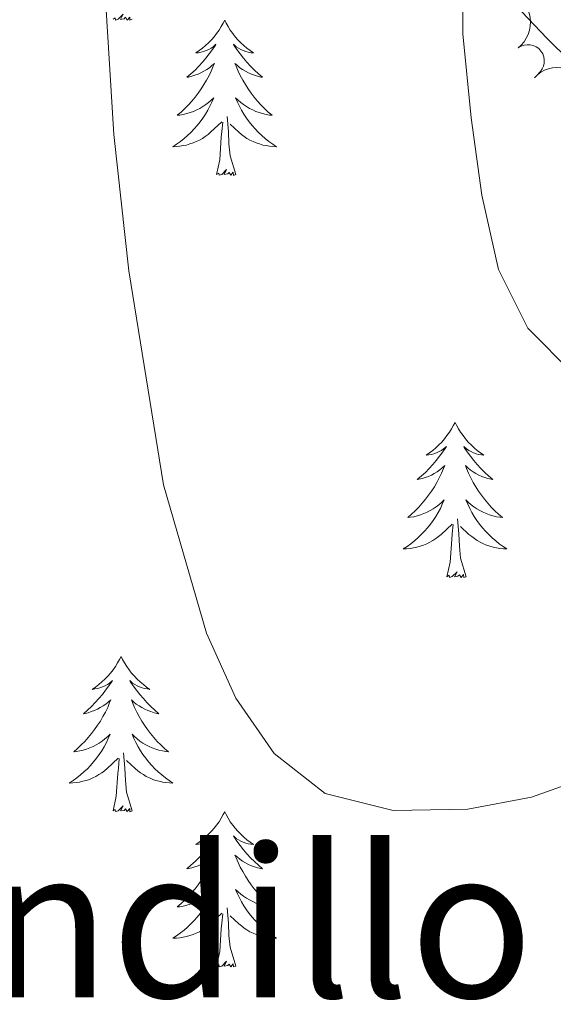
# Model space of a CAD drawing. Units: metres. Extents: x 647907 to 652425, y 715942 to 719008.
# Drawn here: x 649688 to 649729, y 717589 to 717664 of the extents above; entities that cross this region are included whole.
import ezdxf
from ezdxf.enums import TextEntityAlignment as Align

# ---------------------------------------------------------------- set-up
doc = ezdxf.new("R2010")
doc.units = ezdxf.units.M
doc.header["$MEASUREMENT"] = 0
for name, color, linetype, lineweight in [('Carátula', 7, 'Continuous', 5), ('Elementos auxiliares', 7, 'Continuous', 5), ('Entidades rústicas y varios', 7, 'Continuous', 5), ('Relieve y altimetría', 7, 'Continuous', 5), ('Textos de rotulación', 7, 'Continuous', 5), ('Viales y ferrocarril', 7, 'Continuous', 5)]:
    doc.layers.add(name, color=color, linetype=linetype, lineweight=lineweight)
doc.styles.add('Style-Times New Roman', font='txt')

msp = doc.modelspace()

# ---------------------------------------------------------------- linework, layer by layer
at = {"layer": 'Carátula', "color": 7, "linetype": 'Continuous', "lineweight": 5}
msp.add_3dface([(647970.8800000001, 715942.27), (652424.8300000001, 716038.8), (652360.48, 719008.1200000001), (647906.52, 718911.5800000001)], dxfattribs=at)
at = {"layer": 'Elementos auxiliares', "color": 250, "linetype": 'Continuous', "lineweight": 5}
msp.add_3dface([(652256.46, 716429), (648837.1799999999, 716354.8900000001), (648787.6000000001, 718668.3400000001), (652205.76, 718742.46)], dxfattribs=at)
at = {"layer": 'Entidades rústicas y varios', "color": 92, "linetype": 'Continuous', "lineweight": 5, "flags": 128}
for points in [[(649696.47, 717664.51), (649696.3, 717664.44), (649696.28, 717664.6799999999), (649696.0900000001, 717664.45), (649695.97, 717664.6599999999), (649695.8500000001, 717664.55), (649695.5800000001, 717664.5), (649695.77, 717664.8900000001), (649695.3899999999, 717664.51), (649695.2, 717664.45), (649695.1599999999, 717664.6200000001), (649695, 717664.51)], [(649703.5800000001, 717664.44), (649703.47, 717664.22), (649703.31, 717663.94), (649703.1499999999, 717663.6799999999), (649702.96, 717663.4199999999), (649702.77, 717663.1699999999), (649702.56, 717662.9299999999), (649702.3400000001, 717662.71), (649702.1100000001, 717662.49), (649701.8700000001, 717662.29), (649701.6200000001, 717662.1000000001), (649701.3600000001, 717661.9199999999), (649701.56, 717661.94), (649701.77, 717661.98), (649701.96, 717662.04), (649702.1599999999, 717662.1100000001), (649702.3500000001, 717662.19), (649702.53, 717662.29), (649702.7, 717662.3999999999), (649702.9099999999, 717662.5900000001), (649702.8700000001, 717662.53), (649702.6399999999, 717662.1799999999), (649702.3899999999, 717661.8500000001), (649702.1399999999, 717661.52), (649701.8700000001, 717661.21), (649701.5900000001, 717660.8999999999), (649701.3, 717660.6100000001), (649700.99, 717660.3200000001), (649700.6799999999, 717660.05), (649700.81, 717660.0700000001), (649701.05, 717660.1300000001), (649701.29, 717660.21), (649701.53, 717660.29), (649701.76, 717660.3999999999), (649701.98, 717660.51), (649702.2, 717660.6499999999), (649702.4099999999, 717660.79), (649702.6000000001, 717660.95), (649702.79, 717661.1200000001), (649702.7, 717660.8999999999), (649702.55, 717660.53), (649702.3800000001, 717660.1799999999), (649702.19, 717659.8300000001), (649701.99, 717659.49), (649701.78, 717659.1599999999), (649701.55, 717658.8400000001), (649701.31, 717658.53), (649701.06, 717658.23), (649700.8, 717657.9299999999), (649700.52, 717657.6499999999), (649700.24, 717657.3800000001), (649699.94, 717657.1300000001), (649700.1300000001, 717657.1499999999), (649700.3999999999, 717657.2), (649700.6699999999, 717657.26), (649700.9199999999, 717657.3400000001), (649701.1799999999, 717657.4299999999), (649701.4299999999, 717657.54), (649701.6699999999, 717657.6599999999), (649701.8999999999, 717657.8), (649702.1300000001, 717657.95), (649702.3400000001, 717658.1200000001), (649702.55, 717658.29), (649702.74, 717658.48), (649702.6000000001, 717658.1499999999), (649702.45, 717657.8300000001), (649702.28, 717657.52), (649702.1000000001, 717657.21), (649701.8999999999, 717656.9199999999), (649701.69, 717656.6300000001), (649701.47, 717656.3500000001), (649701.23, 717656.0800000001), (649700.99, 717655.8200000001), (649700.73, 717655.5800000001), (649700.46, 717655.3500000001), (649700.1799999999, 717655.1200000001), (649699.8899999999, 717654.9099999999), (649699.6000000001, 717654.72), (649699.8700000001, 717654.73), (649700.1300000001, 717654.76), (649700.3899999999, 717654.8), (649700.6499999999, 717654.8500000001), (649700.8999999999, 717654.9299999999), (649701.1499999999, 717655.01), (649701.3999999999, 717655.1200000001), (649701.6399999999, 717655.23), (649701.8700000001, 717655.3600000001), (649702.0900000001, 717655.51), (649702.3, 717655.6699999999), (649702.5, 717655.8400000001), (649703.3500000001, 717656.6400000001)], [(649703.5800000001, 717664.44), (649703.69, 717664.22), (649703.8500000001, 717663.94), (649704.01, 717663.6799999999), (649704.2, 717663.4199999999), (649704.3899999999, 717663.1699999999), (649704.6000000001, 717662.9299999999), (649704.8200000001, 717662.71), (649705.05, 717662.49), (649705.29, 717662.29), (649705.54, 717662.1000000001), (649705.8, 717661.9199999999), (649705.6000000001, 717661.94), (649705.3899999999, 717661.98), (649705.2, 717662.04), (649705, 717662.1100000001), (649704.81, 717662.19), (649704.6300000001, 717662.29), (649704.46, 717662.3999999999), (649704.25, 717662.5900000001), (649704.29, 717662.53), (649704.52, 717662.1799999999), (649704.77, 717661.8500000001), (649705.02, 717661.52), (649705.29, 717661.21), (649705.5700000001, 717660.8999999999), (649705.8600000001, 717660.6100000001), (649706.1699999999, 717660.3200000001), (649706.48, 717660.05), (649706.3500000001, 717660.0700000001), (649706.1100000001, 717660.1300000001), (649705.8700000001, 717660.21), (649705.6300000001, 717660.29), (649705.3999999999, 717660.3999999999), (649705.1799999999, 717660.51), (649704.96, 717660.6499999999), (649704.75, 717660.79), (649704.56, 717660.95), (649704.3700000001, 717661.1200000001), (649704.46, 717660.8999999999), (649704.6100000001, 717660.53), (649704.78, 717660.1799999999), (649704.97, 717659.8300000001), (649705.1699999999, 717659.49), (649705.3800000001, 717659.1599999999), (649705.6100000001, 717658.8400000001), (649705.8500000001, 717658.53), (649706.1000000001, 717658.23), (649706.3600000001, 717657.9299999999), (649706.6399999999, 717657.6499999999), (649706.9199999999, 717657.3800000001), (649707.22, 717657.1300000001), (649707.03, 717657.1499999999), (649706.76, 717657.2), (649706.49, 717657.26), (649706.24, 717657.3400000001), (649705.98, 717657.4299999999), (649705.73, 717657.54), (649705.49, 717657.6599999999), (649705.26, 717657.8), (649705.03, 717657.95), (649704.8200000001, 717658.1200000001), (649704.6100000001, 717658.29), (649704.4199999999, 717658.48), (649704.56, 717658.1499999999), (649704.71, 717657.8300000001), (649704.8800000001, 717657.52), (649705.06, 717657.21), (649705.26, 717656.9199999999), (649705.47, 717656.6300000001), (649705.69, 717656.3500000001), (649705.9299999999, 717656.0800000001), (649706.1699999999, 717655.8200000001), (649706.4299999999, 717655.5800000001), (649706.7, 717655.3500000001), (649706.98, 717655.1200000001), (649707.27, 717654.9099999999), (649707.56, 717654.72), (649707.29, 717654.73), (649707.03, 717654.76), (649706.77, 717654.8), (649706.51, 717654.8500000001), (649706.26, 717654.9299999999), (649706.01, 717655.01), (649705.76, 717655.1200000001), (649705.52, 717655.23), (649705.29, 717655.3600000001), (649705.0700000001, 717655.51), (649704.8600000001, 717655.6699999999), (649704.6599999999, 717655.8400000001), (649704, 717656.46)], [(649702.96, 717652.5900000001), (649703.21, 717653.71), (649703.3200000001, 717655.45), (649703.3700000001, 717655.8800000001), (649703.4299999999, 717656.6000000001)], [(649704.4299999999, 717652.5900000001), (649704, 717654.03), (649703.9099999999, 717654.9299999999), (649703.8700000001, 717655.8800000001), (649703.76, 717657.04)], [(649704.4299999999, 717652.5900000001), (649704.26, 717652.52), (649704.24, 717652.76), (649704.05, 717652.54), (649703.9299999999, 717652.74), (649703.81, 717652.6300000001), (649703.54, 717652.5800000001), (649703.73, 717652.97), (649703.3500000001, 717652.5900000001), (649703.1599999999, 717652.54), (649703.1200000001, 717652.7), (649702.96, 717652.5900000001)], [(649721.28, 717633.55), (649721.1699999999, 717633.3300000001), (649721.01, 717633.05), (649720.8400000001, 717632.79), (649720.6599999999, 717632.53), (649720.47, 717632.28), (649720.26, 717632.04), (649720.04, 717631.8200000001), (649719.81, 717631.6000000001), (649719.5700000001, 717631.3999999999), (649719.3200000001, 717631.21), (649719.06, 717631.03), (649719.26, 717631.05), (649719.46, 717631.0900000001), (649719.6599999999, 717631.1400000001), (649719.8600000001, 717631.21), (649720.05, 717631.3), (649720.23, 717631.3999999999), (649720.3999999999, 717631.51), (649720.6100000001, 717631.7), (649720.5700000001, 717631.6300000001), (649720.3300000001, 717631.29), (649720.0900000001, 717630.95), (649719.8400000001, 717630.6300000001), (649719.5700000001, 717630.31), (649719.29, 717630.01), (649719, 717629.71), (649718.69, 717629.4299999999), (649718.3800000001, 717629.1599999999), (649718.5, 717629.1799999999), (649718.75, 717629.24), (649718.99, 717629.31), (649719.23, 717629.3999999999), (649719.46, 717629.5), (649719.6799999999, 717629.6200000001), (649719.8999999999, 717629.75), (649720.1100000001, 717629.8999999999), (649720.3, 717630.05), (649720.49, 717630.23), (649720.3999999999, 717630), (649720.25, 717629.6400000001), (649720.0700000001, 717629.29), (649719.8899999999, 717628.94), (649719.69, 717628.6000000001), (649719.48, 717628.27), (649719.25, 717627.95), (649719.01, 717627.6400000001), (649718.76, 717627.3300000001), (649718.5, 717627.04), (649718.22, 717626.76), (649717.9299999999, 717626.49), (649717.6399999999, 717626.23), (649717.8300000001, 717626.26), (649718.1000000001, 717626.3), (649718.3600000001, 717626.3700000001), (649718.6200000001, 717626.45), (649718.8800000001, 717626.54), (649719.1300000001, 717626.6499999999), (649719.3700000001, 717626.77), (649719.6000000001, 717626.9099999999), (649719.8300000001, 717627.06), (649720.04, 717627.22), (649720.25, 717627.3999999999), (649720.44, 717627.5900000001), (649720.3, 717627.26), (649720.1499999999, 717626.94), (649719.98, 717626.6300000001), (649719.79, 717626.3200000001), (649719.6000000001, 717626.02), (649719.3899999999, 717625.73), (649719.1599999999, 717625.46), (649718.9299999999, 717625.19), (649718.6799999999, 717624.9299999999), (649718.4299999999, 717624.69), (649718.1599999999, 717624.45), (649717.8800000001, 717624.23), (649717.5900000001, 717624.02), (649717.3, 717623.8300000001), (649717.56, 717623.8400000001), (649717.8300000001, 717623.8600000001), (649718.0900000001, 717623.9099999999), (649718.3500000001, 717623.96), (649718.6000000001, 717624.03), (649718.8500000001, 717624.1200000001), (649719.1000000001, 717624.22), (649719.3300000001, 717624.3400000001), (649719.56, 717624.47), (649719.79, 717624.6200000001), (649720, 717624.77), (649720.2, 717624.94), (649721.05, 717625.74)], [(649721.28, 717633.55), (649721.3899999999, 717633.3300000001), (649721.54, 717633.05), (649721.71, 717632.79), (649721.8899999999, 717632.53), (649722.0900000001, 717632.28), (649722.29, 717632.04), (649722.51, 717631.8200000001), (649722.74, 717631.6000000001), (649722.98, 717631.3999999999), (649723.23, 717631.21), (649723.49, 717631.03), (649723.3, 717631.05), (649723.0900000001, 717631.0900000001), (649722.8899999999, 717631.1400000001), (649722.7, 717631.21), (649722.51, 717631.3), (649722.3300000001, 717631.3999999999), (649722.1499999999, 717631.51), (649721.95, 717631.7), (649721.99, 717631.6300000001), (649722.22, 717631.29), (649722.46, 717630.95), (649722.72, 717630.6300000001), (649722.99, 717630.31), (649723.27, 717630.01), (649723.56, 717629.71), (649723.8600000001, 717629.4299999999), (649724.1799999999, 717629.1599999999), (649724.05, 717629.1799999999), (649723.81, 717629.24), (649723.56, 717629.31), (649723.3300000001, 717629.3999999999), (649723.1000000001, 717629.5), (649722.8700000001, 717629.6200000001), (649722.6599999999, 717629.75), (649722.45, 717629.8999999999), (649722.25, 717630.05), (649722.0700000001, 717630.23), (649722.1499999999, 717630), (649722.31, 717629.6400000001), (649722.48, 717629.29), (649722.6699999999, 717628.94), (649722.8700000001, 717628.6000000001), (649723.0800000001, 717628.27), (649723.31, 717627.95), (649723.55, 717627.6400000001), (649723.8, 717627.3300000001), (649724.06, 717627.04), (649724.3300000001, 717626.76), (649724.6200000001, 717626.49), (649724.9199999999, 717626.23), (649724.72, 717626.26), (649724.46, 717626.3), (649724.19, 717626.3700000001), (649723.9299999999, 717626.45), (649723.6799999999, 717626.54), (649723.4299999999, 717626.6499999999), (649723.19, 717626.77), (649722.96, 717626.9099999999), (649722.73, 717627.06), (649722.51, 717627.22), (649722.31, 717627.3999999999), (649722.1100000001, 717627.5900000001), (649722.25, 717627.26), (649722.4099999999, 717626.94), (649722.5800000001, 717626.6300000001), (649722.76, 717626.3200000001), (649722.96, 717626.02), (649723.1699999999, 717625.73), (649723.3899999999, 717625.46), (649723.6300000001, 717625.19), (649723.8700000001, 717624.9299999999), (649724.1300000001, 717624.69), (649724.3999999999, 717624.45), (649724.6799999999, 717624.23), (649724.97, 717624.02), (649725.26, 717623.8300000001), (649724.99, 717623.8400000001), (649724.73, 717623.8600000001), (649724.47, 717623.9099999999), (649724.21, 717623.96), (649723.95, 717624.03), (649723.7, 717624.1200000001), (649723.46, 717624.22), (649723.22, 717624.3400000001), (649722.99, 717624.47), (649722.77, 717624.6200000001), (649722.56, 717624.77), (649722.3500000001, 717624.94), (649721.7, 717625.56)], [(649722.1300000001, 717621.69), (649721.7, 717623.1300000001), (649721.6100000001, 717624.04), (649721.56, 717624.99), (649721.46, 717626.1499999999)], [(649720.6599999999, 717621.69), (649720.8999999999, 717622.81), (649721.02, 717624.55), (649721.0700000001, 717624.99), (649721.1300000001, 717625.71)], [(649722.1300000001, 717621.69), (649721.95, 717621.6300000001), (649721.94, 717621.8700000001), (649721.75, 717621.6400000001), (649721.6300000001, 717621.8500000001), (649721.5, 717621.74), (649721.23, 717621.6799999999), (649721.4299999999, 717622.0800000001), (649721.05, 717621.7), (649720.8600000001, 717621.6400000001), (649720.8200000001, 717621.81), (649720.6599999999, 717621.69)], [(649695.6200000001, 717615.56), (649695.51, 717615.3400000001), (649695.3500000001, 717615.0700000001), (649695.19, 717614.8), (649695, 717614.54), (649694.81, 717614.29), (649694.6000000001, 717614.06), (649694.3800000001, 717613.8300000001), (649694.1499999999, 717613.6100000001), (649693.9099999999, 717613.4099999999), (649693.6599999999, 717613.22), (649693.3999999999, 717613.04), (649693.6000000001, 717613.0700000001), (649693.81, 717613.1000000001), (649694, 717613.1599999999), (649694.2, 717613.23), (649694.3899999999, 717613.31), (649694.5700000001, 717613.4099999999), (649694.74, 717613.52), (649694.95, 717613.71), (649694.9099999999, 717613.6499999999), (649694.6799999999, 717613.3), (649694.4299999999, 717612.97), (649694.1799999999, 717612.6400000001), (649693.9099999999, 717612.3300000001), (649693.6300000001, 717612.02), (649693.3400000001, 717611.73), (649693.03, 717611.44), (649692.72, 717611.1699999999), (649692.8500000001, 717611.2), (649693.0900000001, 717611.25), (649693.3300000001, 717611.3300000001), (649693.5700000001, 717611.4099999999), (649693.8, 717611.52), (649694.02, 717611.6400000001), (649694.24, 717611.77), (649694.45, 717611.9099999999), (649694.6399999999, 717612.0700000001), (649694.8300000001, 717612.24), (649694.74, 717612.02), (649694.5900000001, 717611.6599999999), (649694.4199999999, 717611.3), (649694.23, 717610.95), (649694.03, 717610.6100000001), (649693.8200000001, 717610.28), (649693.5900000001, 717609.96), (649693.3500000001, 717609.6499999999), (649693.1000000001, 717609.3500000001), (649692.8400000001, 717609.05), (649692.56, 717608.77), (649692.28, 717608.5), (649691.98, 717608.25), (649692.1699999999, 717608.27), (649692.44, 717608.3200000001), (649692.71, 717608.3800000001), (649692.96, 717608.46), (649693.22, 717608.55), (649693.47, 717608.6599999999), (649693.71, 717608.79), (649693.94, 717608.9199999999), (649694.1699999999, 717609.0700000001), (649694.3800000001, 717609.24), (649694.5900000001, 717609.4099999999), (649694.78, 717609.6000000001), (649694.6399999999, 717609.27), (649694.49, 717608.95), (649694.3200000001, 717608.6400000001), (649694.1399999999, 717608.3300000001), (649693.94, 717608.04), (649693.73, 717607.75), (649693.51, 717607.47), (649693.27, 717607.2), (649693.03, 717606.95), (649692.77, 717606.7), (649692.5, 717606.47), (649692.22, 717606.24), (649691.9299999999, 717606.03), (649691.6399999999, 717605.8400000001), (649691.9099999999, 717605.8500000001), (649692.1699999999, 717605.8800000001), (649692.4299999999, 717605.9199999999), (649692.69, 717605.98), (649692.94, 717606.05), (649693.19, 717606.1300000001), (649693.44, 717606.24), (649693.6799999999, 717606.3500000001), (649693.9099999999, 717606.49), (649694.1300000001, 717606.6300000001), (649694.3400000001, 717606.79), (649694.54, 717606.96), (649695.3899999999, 717607.76)], [(649695.6200000001, 717615.56), (649695.73, 717615.3400000001), (649695.8899999999, 717615.0700000001), (649696.05, 717614.8), (649696.24, 717614.54), (649696.4299999999, 717614.29), (649696.6399999999, 717614.06), (649696.8600000001, 717613.8300000001), (649697.0900000001, 717613.6100000001), (649697.3300000001, 717613.4099999999), (649697.5800000001, 717613.22), (649697.8400000001, 717613.04), (649697.6399999999, 717613.0700000001), (649697.4299999999, 717613.1000000001), (649697.24, 717613.1599999999), (649697.04, 717613.23), (649696.8500000001, 717613.31), (649696.6699999999, 717613.4099999999), (649696.5, 717613.52), (649696.29, 717613.71), (649696.3300000001, 717613.6499999999), (649696.56, 717613.3), (649696.81, 717612.97), (649697.06, 717612.6400000001), (649697.3300000001, 717612.3300000001), (649697.6100000001, 717612.02), (649697.8999999999, 717611.73), (649698.21, 717611.44), (649698.52, 717611.1699999999), (649698.3899999999, 717611.2), (649698.1499999999, 717611.25), (649697.9099999999, 717611.3300000001), (649697.6699999999, 717611.4099999999), (649697.44, 717611.52), (649697.22, 717611.6400000001), (649697, 717611.77), (649696.79, 717611.9099999999), (649696.6000000001, 717612.0700000001), (649696.4099999999, 717612.24), (649696.5, 717612.02), (649696.6499999999, 717611.6599999999), (649696.8200000001, 717611.3), (649697.01, 717610.95), (649697.21, 717610.6100000001), (649697.4199999999, 717610.28), (649697.6499999999, 717609.96), (649697.8899999999, 717609.6499999999), (649698.1399999999, 717609.3500000001), (649698.3999999999, 717609.05), (649698.6799999999, 717608.77), (649698.96, 717608.5), (649699.26, 717608.25), (649699.0700000001, 717608.27), (649698.8, 717608.3200000001), (649698.53, 717608.3800000001), (649698.28, 717608.46), (649698.02, 717608.55), (649697.77, 717608.6599999999), (649697.53, 717608.79), (649697.3, 717608.9199999999), (649697.0700000001, 717609.0700000001), (649696.8600000001, 717609.24), (649696.6499999999, 717609.4099999999), (649696.46, 717609.6000000001), (649696.6000000001, 717609.27), (649696.75, 717608.95), (649696.9199999999, 717608.6400000001), (649697.1000000001, 717608.3300000001), (649697.3, 717608.04), (649697.51, 717607.75), (649697.73, 717607.47), (649697.97, 717607.2), (649698.21, 717606.95), (649698.47, 717606.7), (649698.74, 717606.47), (649699.02, 717606.24), (649699.31, 717606.03), (649699.6000000001, 717605.8400000001), (649699.3300000001, 717605.8500000001), (649699.0700000001, 717605.8800000001), (649698.81, 717605.9199999999), (649698.55, 717605.98), (649698.3, 717606.05), (649698.05, 717606.1300000001), (649697.8, 717606.24), (649697.56, 717606.3500000001), (649697.3300000001, 717606.49), (649697.1100000001, 717606.6300000001), (649696.8999999999, 717606.79), (649696.7, 717606.96), (649696.04, 717607.5800000001)], [(649696.47, 717603.71), (649696.04, 717605.1499999999), (649695.95, 717606.05), (649695.9099999999, 717607), (649695.8, 717608.1699999999)], [(649695, 717603.71), (649695.25, 717604.8300000001), (649695.3600000001, 717606.5700000001), (649695.4099999999, 717607), (649695.47, 717607.72)], [(649696.47, 717603.71), (649696.3, 717603.6400000001), (649696.28, 717603.8800000001), (649696.0900000001, 717603.6599999999), (649695.97, 717603.8600000001), (649695.8500000001, 717603.75), (649695.5800000001, 717603.7), (649695.77, 717604.0900000001), (649695.3899999999, 717603.71), (649695.2, 717603.6599999999), (649695.1599999999, 717603.8200000001), (649695, 717603.71)], [(649703.5800000001, 717603.6400000001), (649703.47, 717603.4199999999), (649703.31, 717603.1499999999), (649703.1499999999, 717602.8800000001), (649702.96, 717602.6200000001), (649702.77, 717602.3700000001), (649702.56, 717602.1400000001), (649702.3400000001, 717601.9099999999), (649702.1100000001, 717601.69), (649701.8700000001, 717601.49), (649701.6200000001, 717601.3), (649701.3600000001, 717601.1200000001), (649701.56, 717601.1499999999), (649701.77, 717601.1799999999), (649701.96, 717601.24), (649702.1599999999, 717601.31), (649702.3500000001, 717601.3900000001), (649702.53, 717601.49), (649702.7, 717601.6000000001), (649702.9099999999, 717601.79), (649702.8700000001, 717601.73), (649702.6399999999, 717601.3900000001), (649702.3899999999, 717601.05), (649702.1399999999, 717600.72), (649701.8700000001, 717600.4099999999), (649701.5900000001, 717600.1000000001), (649701.3, 717599.81), (649700.99, 717599.53), (649700.6799999999, 717599.25), (649700.81, 717599.28), (649701.05, 717599.3300000001), (649701.29, 717599.4099999999), (649701.53, 717599.5), (649701.76, 717599.6000000001), (649701.98, 717599.72), (649702.2, 717599.8500000001), (649702.4099999999, 717599.99), (649702.6000000001, 717600.1499999999), (649702.79, 717600.3200000001), (649702.7, 717600.1000000001), (649702.55, 717599.74), (649702.3800000001, 717599.3800000001), (649702.19, 717599.04), (649701.99, 717598.7), (649701.78, 717598.3700000001), (649701.55, 717598.04), (649701.31, 717597.73), (649701.06, 717597.4299999999), (649700.8, 717597.1400000001), (649700.52, 717596.8500000001), (649700.24, 717596.5900000001), (649699.94, 717596.3300000001), (649700.1300000001, 717596.3500000001), (649700.3999999999, 717596.3999999999), (649700.6699999999, 717596.46), (649700.9199999999, 717596.54), (649701.1799999999, 717596.6300000001), (649701.4299999999, 717596.74), (649701.6699999999, 717596.8700000001), (649701.8999999999, 717597), (649702.1300000001, 717597.1499999999), (649702.3400000001, 717597.3200000001), (649702.55, 717597.49), (649702.74, 717597.6799999999), (649702.6000000001, 717597.3500000001), (649702.45, 717597.03), (649702.28, 717596.72), (649702.1000000001, 717596.4099999999), (649701.8999999999, 717596.1200000001), (649701.69, 717595.8300000001), (649701.47, 717595.55), (649701.23, 717595.28), (649700.99, 717595.03), (649700.73, 717594.78), (649700.46, 717594.55), (649700.1799999999, 717594.3300000001), (649699.8899999999, 717594.1200000001), (649699.6000000001, 717593.9299999999), (649699.8700000001, 717593.9299999999), (649700.1300000001, 717593.96), (649700.3899999999, 717594), (649700.6499999999, 717594.06), (649700.8999999999, 717594.1300000001), (649701.1499999999, 717594.22), (649701.3999999999, 717594.3200000001), (649701.6399999999, 717594.4299999999), (649701.8700000001, 717594.5700000001), (649702.0900000001, 717594.71), (649702.3, 717594.8700000001), (649702.5, 717595.04), (649703.3500000001, 717595.8400000001)], [(649703.5800000001, 717603.6400000001), (649703.69, 717603.4199999999), (649703.8500000001, 717603.1499999999), (649704.01, 717602.8800000001), (649704.2, 717602.6200000001), (649704.3899999999, 717602.3700000001), (649704.6000000001, 717602.1400000001), (649704.8200000001, 717601.9099999999), (649705.05, 717601.69), (649705.29, 717601.49), (649705.54, 717601.3), (649705.8, 717601.1200000001), (649705.6000000001, 717601.1499999999), (649705.3899999999, 717601.1799999999), (649705.2, 717601.24), (649705, 717601.31), (649704.81, 717601.3900000001), (649704.6300000001, 717601.49), (649704.46, 717601.6000000001), (649704.25, 717601.79), (649704.29, 717601.73), (649704.52, 717601.3900000001), (649704.77, 717601.05), (649705.02, 717600.72), (649705.29, 717600.4099999999), (649705.5700000001, 717600.1000000001), (649705.8600000001, 717599.81), (649706.1699999999, 717599.53), (649706.48, 717599.25), (649706.3500000001, 717599.28), (649706.1100000001, 717599.3300000001), (649705.8700000001, 717599.4099999999), (649705.6300000001, 717599.5), (649705.3999999999, 717599.6000000001), (649705.1799999999, 717599.72), (649704.96, 717599.8500000001), (649704.75, 717599.99), (649704.56, 717600.1499999999), (649704.3700000001, 717600.3200000001), (649704.46, 717600.1000000001), (649704.6100000001, 717599.74), (649704.78, 717599.3800000001), (649704.97, 717599.04), (649705.1699999999, 717598.7), (649705.3800000001, 717598.3700000001), (649705.6100000001, 717598.04), (649705.8500000001, 717597.73), (649706.1000000001, 717597.4299999999), (649706.3600000001, 717597.1400000001), (649706.6399999999, 717596.8500000001), (649706.9199999999, 717596.5900000001), (649707.22, 717596.3300000001), (649707.03, 717596.3500000001), (649706.76, 717596.3999999999), (649706.49, 717596.46), (649706.24, 717596.54), (649705.98, 717596.6300000001), (649705.73, 717596.74), (649705.49, 717596.8700000001), (649705.26, 717597), (649705.03, 717597.1499999999), (649704.8200000001, 717597.3200000001), (649704.6100000001, 717597.49), (649704.4199999999, 717597.6799999999), (649704.56, 717597.3500000001), (649704.71, 717597.03), (649704.8800000001, 717596.72), (649705.06, 717596.4099999999), (649705.26, 717596.1200000001), (649705.47, 717595.8300000001), (649705.69, 717595.55), (649705.9299999999, 717595.28), (649706.1699999999, 717595.03), (649706.4299999999, 717594.78), (649706.7, 717594.55), (649706.98, 717594.3300000001), (649707.27, 717594.1200000001), (649707.56, 717593.9299999999), (649707.29, 717593.9299999999), (649707.03, 717593.96), (649706.77, 717594), (649706.51, 717594.06), (649706.26, 717594.1300000001), (649706.01, 717594.22), (649705.76, 717594.3200000001), (649705.52, 717594.4299999999), (649705.29, 717594.5700000001), (649705.0700000001, 717594.71), (649704.8600000001, 717594.8700000001), (649704.6599999999, 717595.04), (649704, 717595.6599999999)], [(649704.4299999999, 717591.79), (649704, 717593.23), (649703.9099999999, 717594.1300000001), (649703.8700000001, 717595.0800000001), (649703.76, 717596.25)], [(649702.96, 717591.79), (649703.21, 717592.9099999999), (649703.3200000001, 717594.6499999999), (649703.3700000001, 717595.0800000001), (649703.4299999999, 717595.81)], [(649704.4299999999, 717591.79), (649704.26, 717591.72), (649704.24, 717591.96), (649704.05, 717591.74), (649703.9299999999, 717591.94), (649703.81, 717591.8300000001), (649703.54, 717591.78), (649703.73, 717592.1699999999), (649703.3500000001, 717591.79), (649703.1599999999, 717591.74), (649703.1200000001, 717591.8999999999), (649702.96, 717591.79)]]:
    msp.add_lwpolyline(points, dxfattribs=at)
at = {"layer": 'Entidades rústicas y varios', "color": 92, "linetype": 'Continuous', "lineweight": 5, "extrusion": (-0.2240948309447834, 0.02920014657201563, 0.974129795347623)}
msp.add_arc((-795599.3887886569, 537427.1988089607, -124008.6755735728), 2.516055640060342, 45.36446333574663, 225.9090503451193, dxfattribs=at)
at = {"layer": 'Entidades rústicas y varios', "color": 92, "linetype": 'Continuous', "lineweight": 5}
msp.add_arc((649726.8887276754, 717661.3050578882, 652.6412732688576), 1.250091938746998, 307.9290983862358, 127.1426528052312, dxfattribs=at)
at = {"layer": 'Entidades rústicas y varios', "color": 92, "linetype": 'Continuous', "lineweight": 5, "extrusion": (-0.2259792850032008, -0.002122396155382414, 0.9741297953476229)}
msp.add_arc((-711524.6529510986, 639605.5966048692, -147713.1057241123), 2.516055640060343, 45.36446333574665, 225.9090503451193, dxfattribs=at)
at = {"layer": 'Relieve y altimetría', "color": 30, "linetype": 'Continuous', "lineweight": 5, "flags": 128}
for points, elevation in [([(649651.51, 717801.3400000001), (649661.5900000001, 717797.24), (649672.44, 717791.9299999999), (649677.76, 717788.44), (649686.72, 717781.2), (649693.77, 717772.8400000001), (649696.9299999999, 717768.4099999999), (649699.8300000001, 717763.1300000001), (649702.1699999999, 717757.74), (649710.6399999999, 717736.05), (649718.47, 717707.2), (649723.0900000001, 717695.6300000001), (649726.1399999999, 717685.1799999999), (649725.6200000001, 717680.3800000001), (649722.7, 717673.4299999999), (649721.8400000001, 717668.51), (649721.8800000001, 717663.3999999999), (649722.51, 717656.95), (649723.3300000001, 717651), (649724.6300000001, 717645.29), (649726.8600000001, 717640.79), (649730.3899999999, 717637.26)], 645), ([(649693.06, 717688.1200000001), (649695.0700000001, 717655.6699999999), (649696.21, 717645.1799999999), (649698.8800000001, 717628.75), (649702.19, 717617.3500000001), (649704.4299999999, 717612.3700000001), (649707.3700000001, 717608.1200000001), (649711.3, 717605.05), (649716.52, 717603.75), (649722.25, 717603.8500000001), (649727.1599999999, 717604.75)], 640), ([(649727.1599999999, 717604.75), (649732.4099999999, 717606.6400000001), (649737.7, 717609.72), (649752.3, 717619.6599999999), (649779.95, 717636.1499999999), (649794.56, 717642.4299999999), (649804.9299999999, 717645.46), (649810.71, 717646.6599999999), (649816.53, 717647.3), (649822.01, 717647.8700000001), (649827.01, 717647.79), (649832.78, 717646.6300000001), (649837.8500000001, 717643.3700000001), (649840.96, 717639.47), (649843.46, 717634.99), (649846.5900000001, 717623.8800000001), (649849.01, 717606.0800000001), (649849.9199999999, 717594.4099999999), (649850.54, 717573.6300000001)], 640)]:
    msp.add_lwpolyline(points, dxfattribs=dict(at, elevation=elevation))
at = {"layer": 'Viales y ferrocarril', "color": 250, "linetype": 'Continuous', "lineweight": 5}
msp.add_polyline3d([(649607.29, 717755.6100000001, 630.3100000000001), (649629.0800000001, 717767.55, 633.36), (649632.76, 717769.3200000001, 633.8100000000001), (649640.47, 717771.97, 634.64), (649643.71, 717772.3800000001, 634.98), (649646.96, 717772.1000000001, 635.3100000000001), (649651.56, 717770.4299999999, 635.78), (649654.23, 717768.55, 636.04), (649663.6499999999, 717759.24, 636.9300000000001), (649666.99, 717754.8500000001, 637.33), (649676.77, 717741.22, 638.42), (649682.5900000001, 717732.3999999999, 639.08), (649704.03, 717698.52, 641.99), (649716.71, 717677.1300000001, 644.4300000000001), (649719.77, 717672.5900000001, 644.91), (649722.94, 717668.74, 645.3100000000001), (649728.3500000001, 717663.04, 645.9300000000001), (649733.5800000001, 717657.8800000001, 646.65)], dxfattribs=at)

# ---------------------------------------------------------------- texts
at = {"layer": 'Textos de rotulación', "color": 250, "linetype": 'Continuous', "lineweight": 5, "style": 'Style-Times New Roman'}
msp.add_text('Ferrandillo', height=11.50002, dxfattribs=at).set_placement((649687.1083581324, 717595.13001, 635.67), align=Align.MIDDLE_CENTER)

doc.saveas('drawing.dxf')
